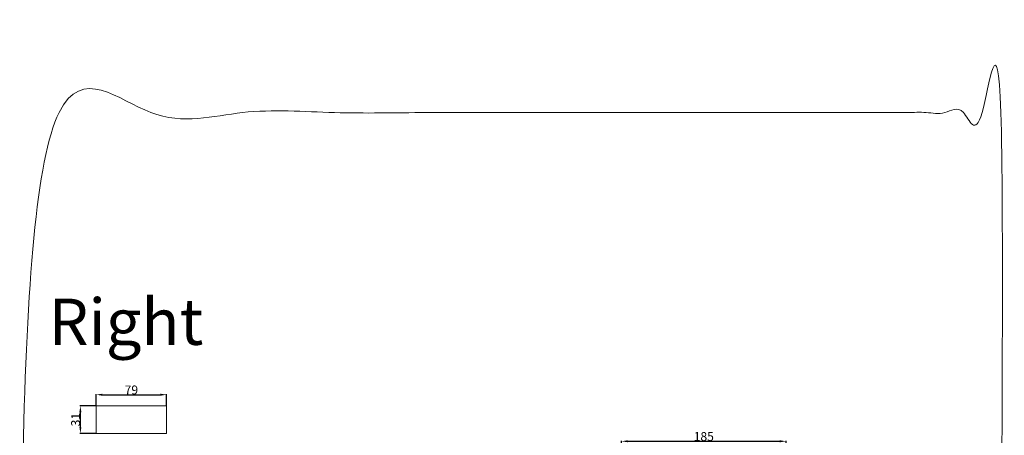
# Model space of a CAD drawing. Units: millimetres. Extents: x -4 to 1104, y -53 to 5505.
# Drawn here: x -4 to 1104, y 5037 to 5505 of the extents above; entities that cross this region are included whole.
import ezdxf

# ---------------------------------------------------------------- set-up
doc = ezdxf.new("R2010")
doc.units = ezdxf.units.MM
doc.layers.get('0').update_dxf_attribs({"lineweight": 5})
doc.styles.add('Arial', font='arial.ttf')
doc.styles.get("Standard").update_dxf_attribs({"font": 'arial.ttf'})
doc.dimstyles.new('Dimension Style 01', dxfattribs={"dimtxt": 10, "dimasz": 7, "dimexe": 0.5, "dimexo": 0.5, "dimgap": 0.25, "dimtad": 1, "dimtoh": 1, "dimdec": 0, "dimzin": 1, "dimdsep": 46, "dimtxsty": 'Arial', "dimcen": 0.5, "dimazin": 0, "dimtfac": 1, "dimtdec": 4, "dimtix": 1, "dimtmove": 1, "dimatfit": 3, "dimfxl": 1, "dimtolj": 1, "dimtzin": 1, "dimarcsym": 0})

# ---------------------------------------------------------------- blocks, each defined once
blk = doc.blocks.new('*D2227')
at = {"color": 0, "lineweight": -2, "transparency": 16777216}
for p, q in [((673.3, 5000.7), (673.3, 5030.4)), ((680.3, 5029.9), (851.3, 5029.9)), ((858.3, 5000.7), (858.3, 5030.4))]:
    blk.add_line(p, q, dxfattribs=at)
at = {"color": 0, "transparency": 16777216}
for points in [[(680.3, 5031.1), (680.3, 5028.8), (673.3, 5029.9)], [(851.3, 5031.1), (851.3, 5028.8), (858.3, 5029.9)]]:
    blk.add_solid(points, dxfattribs=at)
at = {"layer": 'Defpoints', "color": 0, "transparency": 16777216}
for p in [(858.3, 5029.9), (673.3, 5000.2), (858.3, 5000.2)]:
    blk.add_point(p, dxfattribs=at)
at = {"color": 0, "transparency": 16777216, "insert": (765.8, 5035.3), "char_height": 10, "attachment_point": 5, "style": 'Arial'}
blk.add_mtext('\\A1;185', dxfattribs=at)
blk = doc.blocks.new('*D2185')
at = {"color": 0, "lineweight": -2, "transparency": 16777216}
for p, q in [((81.7, 5069.7), (63.9, 5069.7)), ((64.4, 5045.8), (64.4, 5062.7)), ((81.7, 5038.8), (63.9, 5038.8))]:
    blk.add_line(p, q, dxfattribs=at)
at = {"color": 0, "transparency": 16777216}
for points in [[(63.2, 5062.7), (65.5, 5062.7), (64.4, 5069.7)], [(63.2, 5045.8), (65.5, 5045.8), (64.4, 5038.8)]]:
    blk.add_solid(points, dxfattribs=at)
at = {"layer": 'Defpoints', "color": 0, "transparency": 16777216}
for p in [(64.4, 5069.7), (82.2, 5069.7), (82.2, 5038.8)]:
    blk.add_point(p, dxfattribs=at)
at = {"color": 0, "transparency": 16777216, "insert": (59, 5054.3), "char_height": 10, "attachment_point": 5, "rotation": 90, "style": 'Arial'}
blk.add_mtext('\\A1;31', dxfattribs=at)
blk = doc.blocks.new('*D2186')
at = {"color": 0, "lineweight": -2, "transparency": 16777216}
for p, q in [((82.2, 5070.2), (82.2, 5082.9)), ((89.2, 5082.4), (154.3, 5082.4)), ((161.3, 5070.2), (161.3, 5082.9))]:
    blk.add_line(p, q, dxfattribs=at)
at = {"color": 0, "transparency": 16777216}
for points in [[(89.2, 5083.5), (89.2, 5081.2), (82.2, 5082.4)], [(154.3, 5083.5), (154.3, 5081.2), (161.3, 5082.4)]]:
    blk.add_solid(points, dxfattribs=at)
at = {"layer": 'Defpoints', "color": 0, "transparency": 16777216}
for p in [(161.3, 5082.4), (82.2, 5069.7), (161.3, 5069.7)]:
    blk.add_point(p, dxfattribs=at)
at = {"color": 0, "transparency": 16777216, "insert": (121.7, 5087.7), "char_height": 10, "attachment_point": 5, "style": 'Arial'}
blk.add_mtext('\\A1;79', dxfattribs=at)

msp = doc.modelspace()

# ---------------------------------------------------------------- linework, layer by layer
msp.add_lwpolyline([(82.2, 5038.8), (161.3, 5038.8), (161.3, 5069.7), (82.2, 5069.7), (82.2, 5038.8)])
msp.add_open_spline([(0, 0), (550, 0), (1100, 0), (1100, 2700), (1100, 5400), (550, 5400), (0, 5400), (0, 2700), (0, 0)], degree=2, knots=[0, 0, 0, 1092.102933, 1092.102933, 1974.886137, 1974.886137, 3066.98907, 3066.98907, 3949.772275, 3949.772275, 3949.772275])

# ---------------------------------------------------------------- texts
at = {"insert": (28.5, 5138.5), "char_height": 51.949, "width": 213.74, "attachment_point": 7, "line_spacing_factor": 0.963855}
msp.add_mtext('\\fArial;Right', dxfattribs=at)

# ---------------------------------------------------------------- dimensions: what is measured, and where the dimension line sits
for base, p1, p2, picture, middle in [((161.3, 5082.4), (82.2, 5069.7), (161.3, 5069.7), '*D2186', (121.7, 5087.7)), ((858.3, 5029.9), (673.3, 5000.2), (858.3, 5000.2), '*D2227', (765.8, 5035.3))]:
    dim = msp.add_linear_dim(base=base, p1=p1, p2=p2, dimstyle='Dimension Style 01')
    dim.commit()
    dim.dimension.update_dxf_attribs({"geometry": picture, "text_midpoint": middle})
dim = msp.add_linear_dim(base=(64.4, 5069.7), p1=(82.2, 5038.8), p2=(82.2, 5069.7), angle=90, dimstyle='Dimension Style 01')
dim.commit()
dim.dimension.update_dxf_attribs({"geometry": '*D2185', "text_midpoint": (59, 5054.3)})

doc.saveas('drawing.dxf')
